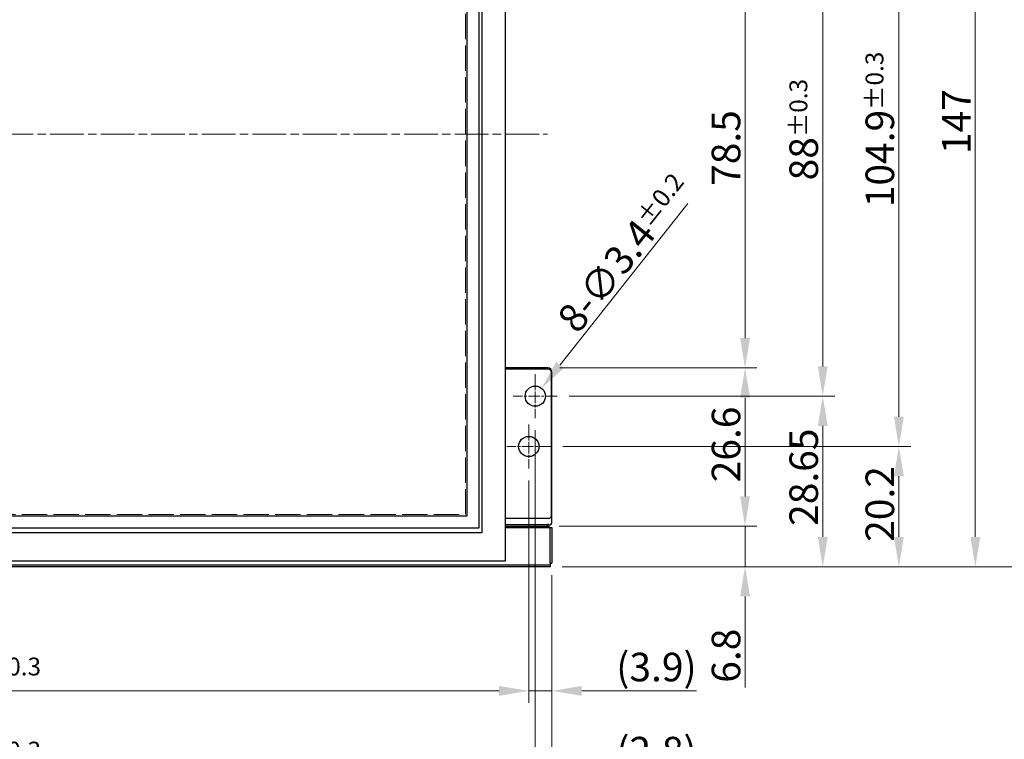
# Model space of a CAD drawing. Units: millimetres. Extents: x 23 to 826, y 21 to 577.
# Drawn here: x 321 to 486, y 214 to 335 of the extents above; entities that cross this region are included whole.
import ezdxf

# ---------------------------------------------------------------- set-up
doc = ezdxf.new("R2010")
doc.units = ezdxf.units.MM
doc.header["$LTSCALE"] = 2
doc.linetypes.add('CHAIN', pattern=[0.3543, 0.2362, -0.0295, 0.0591, -0.0295])
doc.linetypes.add('DASHED', pattern=[0.2067, 0.1654, -0.0413])
for name, color, linetype, lineweight in [('Hidden Tangent Edges(TDC)', 179, 'DASHED', 18), ('Visible Tangent Edges(TDC)', 179, 'Continuous', 25), ('中心ﾏｰｸ(TDC)', 1, 'CHAIN', 9), ('作業平面(TDC)', 1, 'CHAIN', 9), ('寸法(TDC)', 179, 'Continuous', 9), ('表示ｴｯｼﾞ(TDC)', 7, 'Continuous', 25), ('隠線ｴｯｼﾞ(TDC)', 150, 'DASHED', 18)]:
    doc.layers.add(name, color=color, linetype=linetype, lineweight=lineweight)
doc.styles.add('TDC', font='txt')
doc.dimstyles.new('TDC', dxfattribs={"dimscale": 2, "dimtxt": 2.4, "dimasz": 2.5, "dimexe": 1, "dimexo": 1, "dimgap": 0.4, "dimtad": 1, "dimrnd": 1e-08, "dimdsep": 46, "dimtxsty": 'TDC', "dimcen": 0.09, "dimdle": 10, "dimclrd": 179, "dimclre": 179, "dimclrt": 179, "dimazin": 2, "dimtfac": 0.625, "dimtmove": 0, "dimatfit": 3, "dimfxl": 1, "dimtolj": 1, "dimlwd": 9, "dimlwe": 9, "dimarcsym": 0})

# ---------------------------------------------------------------- blocks, each defined once
blk = doc.blocks.new('*D74')
at = {"layer": 'Defpoints', "color": 0, "linetype": 'Continuous'}
for p in [(411.14, 359.32), (455.75, 359.32), (411.14, 271.32)]:
    blk.add_point(p, dxfattribs=at)
at = {"layer": '寸法(TDC)', "color": 179, "linetype": 'Continuous', "lineweight": 9}
for p, q in [((413.14, 359.32), (457.75, 359.32)), ((455.75, 276.32), (455.75, 354.32)), ((413.14, 271.32), (457.75, 271.32))]:
    blk.add_line(p, q, dxfattribs=at)
at = {"layer": '寸法(TDC)', "color": 179, "linetype": 'Continuous'}
for points in [[(454.92, 354.32), (456.58, 354.32), (455.75, 359.32)], [(454.92, 276.32), (456.58, 276.32), (455.75, 271.32)]]:
    blk.add_solid(points, dxfattribs=at)
at = {"layer": '寸法(TDC)', "color": 179, "linetype": 'Continuous', "lineweight": 9, "insert": (450.15, 307.58), "char_height": 4.8, "attachment_point": 1, "rotation": 90, "style": 'TDC'}
blk.add_mtext('\\A1;88{\\H3;±0.3}', dxfattribs=at)
blk = doc.blocks.new('*D75')
at = {"layer": 'Defpoints', "color": 0, "linetype": 'Continuous'}
for p in [(410.04, 367.77), (410.04, 262.87), (468.54, 262.87)]:
    blk.add_point(p, dxfattribs=at)
at = {"layer": '寸法(TDC)', "color": 179, "linetype": 'Continuous', "lineweight": 9}
for p, q in [((412.04, 367.77), (470.54, 367.77)), ((468.54, 362.77), (468.54, 267.87)), ((412.04, 262.87), (470.54, 262.87))]:
    blk.add_line(p, q, dxfattribs=at)
at = {"layer": '寸法(TDC)', "color": 179, "linetype": 'Continuous'}
for points in [[(467.71, 362.77), (469.37, 362.77), (468.54, 367.77)], [(467.71, 267.87), (469.37, 267.87), (468.54, 262.87)]]:
    blk.add_solid(points, dxfattribs=at)
at = {"layer": '寸法(TDC)', "color": 179, "linetype": 'Continuous', "lineweight": 9, "insert": (462.94, 303.07), "char_height": 4.8, "attachment_point": 1, "rotation": 90, "style": 'TDC'}
blk.add_mtext('\\A1;104.9{\\H3;±0.3}', dxfattribs=at)
blk = doc.blocks.new('*D76')
at = {"layer": 'Defpoints', "color": 0, "linetype": 'Continuous'}
for p in [(409.54, 276.07), (442.69, 276.07), (409.44, 249.47)]:
    blk.add_point(p, dxfattribs=at)
at = {"layer": '寸法(TDC)', "color": 179, "linetype": 'Continuous', "lineweight": 9}
for p, q in [((411.54, 276.07), (444.69, 276.07)), ((442.69, 254.47), (442.69, 271.07)), ((411.44, 249.47), (444.69, 249.47))]:
    blk.add_line(p, q, dxfattribs=at)
at = {"layer": '寸法(TDC)', "color": 179, "linetype": 'Continuous'}
for points in [[(441.86, 271.07), (443.52, 271.07), (442.69, 276.07)], [(441.86, 254.47), (443.52, 254.47), (442.69, 249.47)]]:
    blk.add_solid(points, dxfattribs=at)
at = {"layer": '寸法(TDC)', "color": 179, "linetype": 'Continuous', "lineweight": 9, "insert": (437.09, 256.85), "char_height": 4.8, "attachment_point": 1, "rotation": 90, "style": 'TDC'}
blk.add_mtext('\\A1;26.6', dxfattribs=at)
blk = doc.blocks.new('*D77')
at = {"layer": 'Defpoints', "color": 0, "linetype": 'Continuous'}
for p in [(409.44, 249.47), (442.69, 249.47), (409.94, 242.67)]:
    blk.add_point(p, dxfattribs=at)
at = {"layer": '寸法(TDC)', "color": 179, "linetype": 'Continuous', "lineweight": 9}
for p, q in [((442.69, 254.47), (442.69, 259.47)), ((411.44, 249.47), (444.69, 249.47)), ((442.69, 249.47), (442.69, 242.67)), ((411.94, 242.67), (444.69, 242.67)), ((442.69, 237.67), (442.69, 222.37))]:
    blk.add_line(p, q, dxfattribs=at)
at = {"layer": '寸法(TDC)', "color": 179, "linetype": 'Continuous'}
for points in [[(441.86, 254.47), (443.52, 254.47), (442.69, 249.47)], [(441.86, 237.67), (443.52, 237.67), (442.69, 242.67)]]:
    blk.add_solid(points, dxfattribs=at)
at = {"layer": '寸法(TDC)', "color": 179, "linetype": 'Continuous', "lineweight": 9, "insert": (437.09, 223.17), "char_height": 4.8, "attachment_point": 1, "rotation": 90, "style": 'TDC'}
blk.add_mtext('\\A1;6.8', dxfattribs=at)
blk = doc.blocks.new('*D80')
at = {"layer": 'Defpoints', "color": 0, "linetype": 'Continuous'}
for p in [(409.54, 354.57), (409.54, 276.07), (442.69, 276.07)]:
    blk.add_point(p, dxfattribs=at)
at = {"layer": '寸法(TDC)', "color": 179, "linetype": 'Continuous', "lineweight": 9}
for p, q in [((411.54, 354.57), (444.69, 354.57)), ((442.69, 349.57), (442.69, 281.07)), ((411.54, 276.07), (444.69, 276.07))]:
    blk.add_line(p, q, dxfattribs=at)
at = {"layer": '寸法(TDC)', "color": 179, "linetype": 'Continuous'}
for points in [[(441.86, 349.57), (443.52, 349.57), (442.69, 354.57)], [(441.86, 281.07), (443.52, 281.07), (442.69, 276.07)]]:
    blk.add_solid(points, dxfattribs=at)
at = {"layer": '寸法(TDC)', "color": 179, "linetype": 'Continuous', "lineweight": 9, "insert": (437.09, 306.65), "char_height": 4.8, "attachment_point": 1, "rotation": 90, "style": 'TDC'}
blk.add_mtext('\\A1;78.5', dxfattribs=at)
blk = doc.blocks.new('*D84')
at = {"layer": 'Defpoints', "color": 0, "linetype": 'Continuous'}
for p in [(214.64, 259.17), (406.34, 259.17), (406.34, 221.8)]:
    blk.add_point(p, dxfattribs=at)
at = {"layer": '寸法(TDC)', "color": 179, "linetype": 'Continuous', "lineweight": 9}
for p, q in [((214.64, 257.17), (214.64, 219.8)), ((406.34, 257.17), (406.34, 219.8)), ((219.64, 221.8), (401.34, 221.8))]:
    blk.add_line(p, q, dxfattribs=at)
at = {"layer": '寸法(TDC)', "color": 179, "linetype": 'Continuous'}
for points in [[(219.64, 222.64), (219.64, 220.97), (214.64, 221.8)], [(401.34, 222.64), (401.34, 220.97), (406.34, 221.8)]]:
    blk.add_solid(points, dxfattribs=at)
at = {"layer": '寸法(TDC)', "color": 179, "linetype": 'Continuous', "lineweight": 9, "insert": (298.24, 227.4), "char_height": 4.8, "attachment_point": 1, "style": 'TDC'}
blk.add_mtext('\\A1;191.7{\\H3;±0.3}', dxfattribs=at)
blk = doc.blocks.new('*D85')
at = {"layer": 'Defpoints', "color": 0, "linetype": 'Continuous'}
for p in [(213.54, 267.62), (407.44, 267.62), (407.44, 207.67)]:
    blk.add_point(p, dxfattribs=at)
at = {"layer": '寸法(TDC)', "color": 179, "linetype": 'Continuous', "lineweight": 9}
for p, q in [((213.54, 265.62), (213.54, 205.67)), ((407.44, 265.62), (407.44, 205.67)), ((218.54, 207.67), (402.44, 207.67))]:
    blk.add_line(p, q, dxfattribs=at)
at = {"layer": '寸法(TDC)', "color": 179, "linetype": 'Continuous'}
for points in [[(218.54, 208.51), (218.54, 206.84), (213.54, 207.67)], [(402.44, 208.51), (402.44, 206.84), (407.44, 207.67)]]:
    blk.add_solid(points, dxfattribs=at)
at = {"layer": '寸法(TDC)', "color": 179, "linetype": 'Continuous', "lineweight": 9, "insert": (298.24, 213.27), "char_height": 4.8, "attachment_point": 1, "style": 'TDC'}
blk.add_mtext('\\A1;193.9{\\H3;±0.3}', dxfattribs=at)
blk = doc.blocks.new('*D88')
at = {"layer": 'Defpoints', "color": 0, "linetype": 'Continuous'}
for p in [(407.44, 267.62), (410.24, 243.27), (410.24, 207.67)]:
    blk.add_point(p, dxfattribs=at)
at = {"layer": '寸法(TDC)', "color": 179, "linetype": 'Continuous', "lineweight": 9}
for p, q in [((407.44, 265.62), (407.44, 205.67)), ((410.24, 241.27), (410.24, 205.67)), ((402.44, 207.67), (397.44, 207.67)), ((407.44, 207.67), (410.24, 207.67)), ((415.24, 207.67), (434.53, 207.67))]:
    blk.add_line(p, q, dxfattribs=at)
at = {"layer": '寸法(TDC)', "color": 179, "linetype": 'Continuous'}
for points in [[(402.44, 208.51), (402.44, 206.84), (407.44, 207.67)], [(415.24, 208.51), (415.24, 206.84), (410.24, 207.67)]]:
    blk.add_solid(points, dxfattribs=at)
at = {"layer": '寸法(TDC)', "color": 179, "linetype": 'Continuous', "lineweight": 9, "insert": (421.04, 214.08), "char_height": 4.8, "attachment_point": 1, "style": 'TDC'}
blk.add_mtext('\\A1;(2.8)', dxfattribs=at)
blk = doc.blocks.new('*D89')
at = {"layer": 'Defpoints', "color": 0, "linetype": 'Continuous'}
for p in [(406.34, 259.17), (410.24, 243.27), (410.24, 221.8)]:
    blk.add_point(p, dxfattribs=at)
at = {"layer": '寸法(TDC)', "color": 179, "linetype": 'Continuous', "lineweight": 9}
for p, q in [((406.34, 257.17), (406.34, 219.8)), ((410.24, 241.27), (410.24, 219.8)), ((401.34, 221.8), (396.34, 221.8)), ((406.34, 221.8), (410.24, 221.8)), ((415.24, 221.8), (434.53, 221.8))]:
    blk.add_line(p, q, dxfattribs=at)
at = {"layer": '寸法(TDC)', "color": 179, "linetype": 'Continuous'}
for points in [[(401.34, 222.64), (401.34, 220.97), (406.34, 221.8)], [(415.24, 222.64), (415.24, 220.97), (410.24, 221.8)]]:
    blk.add_solid(points, dxfattribs=at)
at = {"layer": '寸法(TDC)', "color": 179, "linetype": 'Continuous', "lineweight": 9, "insert": (421.04, 228.21), "char_height": 4.8, "attachment_point": 1, "style": 'TDC'}
blk.add_mtext('\\A1;(3.9)', dxfattribs=at)
blk = doc.blocks.new('*D99')
at = {"layer": 'Defpoints', "color": 0, "linetype": 'Continuous'}
for p in [(385.74, 390.07), (409.94, 242.67), (495.14, 242.67)]:
    blk.add_point(p, dxfattribs=at)
at = {"layer": '寸法(TDC)', "color": 179, "linetype": 'Continuous', "lineweight": 9}
for p, q in [((387.74, 390.07), (497.14, 390.07)), ((495.14, 385.07), (495.14, 247.67)), ((411.94, 242.67), (497.14, 242.67))]:
    blk.add_line(p, q, dxfattribs=at)
at = {"layer": '寸法(TDC)', "color": 179, "linetype": 'Continuous'}
for points in [[(494.3, 385.07), (495.97, 385.07), (495.14, 390.07)], [(494.3, 247.67), (495.97, 247.67), (495.14, 242.67)]]:
    blk.add_solid(points, dxfattribs=at)
at = {"layer": '寸法(TDC)', "color": 179, "linetype": 'Continuous', "lineweight": 9, "insert": (488.73, 289.34), "char_height": 4.8, "attachment_point": 1, "rotation": 90, "style": 'TDC'}
blk.add_mtext('\\A1;\\fMS Gothic|b0|i0;\\H4.8000;147.4(LCD Outline)', dxfattribs=at)
blk = doc.blocks.new('*D100')
at = {"layer": 'Defpoints', "color": 0, "linetype": 'Continuous'}
for p in [(410.04, 262.87), (468.54, 262.87), (409.94, 242.67)]:
    blk.add_point(p, dxfattribs=at)
at = {"layer": '寸法(TDC)', "color": 179, "linetype": 'Continuous', "lineweight": 9}
for p, q in [((412.04, 262.87), (470.54, 262.87)), ((468.54, 247.67), (468.54, 257.87)), ((411.94, 242.67), (470.54, 242.67))]:
    blk.add_line(p, q, dxfattribs=at)
at = {"layer": '寸法(TDC)', "color": 179, "linetype": 'Continuous'}
for points in [[(467.71, 257.87), (469.37, 257.87), (468.54, 262.87)], [(467.71, 247.67), (469.37, 247.67), (468.54, 242.67)]]:
    blk.add_solid(points, dxfattribs=at)
at = {"layer": '寸法(TDC)', "color": 179, "linetype": 'Continuous', "lineweight": 9, "insert": (462.94, 246.85), "char_height": 4.8, "attachment_point": 1, "rotation": 90, "style": 'TDC'}
blk.add_mtext('\\A1;20.2', dxfattribs=at)
blk = doc.blocks.new('*D108')
at = {"layer": 'Defpoints', "color": 0, "linetype": 'Continuous'}
for p in [(411.14, 271.32), (409.94, 242.67), (455.75, 242.67)]:
    blk.add_point(p, dxfattribs=at)
at = {"layer": '寸法(TDC)', "color": 179, "linetype": 'Continuous', "lineweight": 9}
for p, q in [((413.14, 271.32), (457.75, 271.32)), ((455.75, 266.32), (455.75, 247.67)), ((411.94, 242.67), (457.75, 242.67))]:
    blk.add_line(p, q, dxfattribs=at)
at = {"layer": '寸法(TDC)', "color": 179, "linetype": 'Continuous'}
for points in [[(454.92, 266.32), (456.58, 266.32), (455.75, 271.32)], [(454.92, 247.67), (456.58, 247.67), (455.75, 242.67)]]:
    blk.add_solid(points, dxfattribs=at)
at = {"layer": '寸法(TDC)', "color": 179, "linetype": 'Continuous', "lineweight": 9, "insert": (450.15, 249.53), "char_height": 4.8, "attachment_point": 1, "rotation": 90, "style": 'TDC'}
blk.add_mtext('\\A1;28.65', dxfattribs=at)
blk = doc.blocks.new('*D111')
at = {"layer": 'Defpoints', "color": 0, "linetype": 'Continuous'}
for p in [(409.94, 389.67), (481.39, 389.67), (409.94, 242.67)]:
    blk.add_point(p, dxfattribs=at)
at = {"layer": '寸法(TDC)', "color": 179, "linetype": 'Continuous', "lineweight": 9}
for p, q in [((411.94, 389.67), (483.39, 389.67)), ((481.39, 247.67), (481.39, 384.67)), ((411.94, 242.67), (483.39, 242.67))]:
    blk.add_line(p, q, dxfattribs=at)
at = {"layer": '寸法(TDC)', "color": 179, "linetype": 'Continuous'}
for points in [[(480.56, 384.67), (482.22, 384.67), (481.39, 389.67)], [(480.56, 247.67), (482.22, 247.67), (481.39, 242.67)]]:
    blk.add_solid(points, dxfattribs=at)
at = {"layer": '寸法(TDC)', "color": 179, "linetype": 'Continuous', "lineweight": 9, "insert": (475.79, 312), "char_height": 4.8, "attachment_point": 1, "rotation": 90, "style": 'TDC'}
blk.add_mtext('\\A1;147', dxfattribs=at)
blk = doc.blocks.new('*D113')
at = {"layer": 'Defpoints', "color": 0, "linetype": 'Continuous'}
for p in [(408.5, 272.65), (406.38, 269.99)]:
    blk.add_point(p, dxfattribs=at)
at = {"layer": '寸法(TDC)', "color": 179, "linetype": 'Continuous', "lineweight": 9}
for p, q in [((433.08, 303.67), (411.6, 276.57)), ((407.44, 271.14), (407.44, 271.5)), ((407.26, 271.32), (407.62, 271.32))]:
    blk.add_line(p, q, dxfattribs=at)
at = {"layer": '寸法(TDC)', "color": 179, "linetype": 'Continuous'}
blk.add_solid([(410.95, 277.09), (412.25, 276.05), (408.5, 272.65)], dxfattribs=at)
at = {"layer": '寸法(TDC)', "color": 179, "linetype": 'Continuous', "lineweight": 9, "insert": (410.82, 284.59), "char_height": 4.8, "attachment_point": 1, "rotation": 51.6039, "style": 'TDC'}
blk.add_mtext('\\A1;\\fMS Gothic|b0|i0;\\H4.8000;8-∅3.4{\\H3;±0.2}', dxfattribs=at)

msp = doc.modelspace()

# ---------------------------------------------------------------- linework, layer by layer
at = {"layer": 'Hidden Tangent Edges(TDC)', "ltscale": 12.880987}
for p, q in [((395.6903, 251.4191), (395.6903, 379.2191)), ((225.2903, 251.4191), (395.6903, 251.4191))]:
    msp.add_line(p, q, dxfattribs=at)
at = {"layer": 'Visible Tangent Edges(TDC)'}
for p, q in [((398.4403, 382.2691), (398.4403, 248.3691)), ((397.9403, 381.4691), (397.9403, 249.1691)), ((395.9403, 379.4691), (395.9403, 251.1691)), ((395.9403, 251.1691), (225.0403, 251.1691)), ((398.4403, 248.3691), (222.5403, 248.3691)), ((397.9403, 249.1691), (223.0403, 249.1691)), ((402.4403, 249.7691), (409.4403, 249.7691)), ((409.4403, 249.7691), (409.4403, 249.4691)), ((409.4403, 249.2691), (409.4403, 249.4691)), ((409.9403, 243.2691), (409.9403, 249.2691)), ((211.0403, 242.9691), (409.9403, 242.9691))]:
    msp.add_line(p, q, dxfattribs=at)
msp.add_arc((409.4403, 249.1691), 0.6, 56.601512, 90, dxfattribs=at)
at = {"layer": '中心ﾏｰｸ(TDC)', "linetype": 'CHAIN', "ltscale": 4.111367}
for p, q in [((407.4403, 275.0191), (407.4403, 267.6191)), ((411.1403, 271.3191), (403.7403, 271.3191)), ((406.3403, 266.5691), (406.3403, 259.1691)), ((410.0403, 262.8691), (402.6403, 262.8691))]:
    msp.add_line(p, q, dxfattribs=at)
at = {"layer": '作業平面(TDC)', "linetype": 'CHAIN', "ltscale": 11.995484}
msp.add_line((130.3966, 315.3191), (409.4715, 315.3191), dxfattribs=at)
at = {"layer": '表示ｴｯｼﾞ(TDC)'}
for p, q in [((402.4403, 243.6691), (402.4403, 386.9691)), ((409.5403, 276.0691), (402.4403, 276.0691)), ((409.6403, 275.8691), (402.4403, 275.8691)), ((410.1403, 251.2691), (410.1403, 275.3691)), ((410.2403, 250.1691), (410.2403, 275.3691)), ((409.6403, 250.7691), (402.4403, 250.7691)), ((402.4403, 249.4691), (409.4403, 249.4691)), ((402.4403, 249.2691), (409.9403, 249.2691)), ((409.7403, 249.6691), (409.7403, 249.2691)), ((409.9403, 249.2691), (410.2403, 249.2691)), ((410.2403, 249.2691), (410.2403, 243.2691)), ((216.8403, 243.6691), (402.4403, 243.6691)), ((409.9403, 243.2691), (409.9403, 242.9691)), ((409.9403, 243.2691), (410.2403, 243.2691)), ((409.9403, 242.6691), (211.0403, 242.6691)), ((409.9403, 242.9691), (409.9403, 242.6691))]:
    msp.add_line(p, q, dxfattribs=at)
for centre in [(407.4403, 271.3191), (406.3403, 262.8691)]:
    msp.add_circle(centre, 1.7, dxfattribs=at)
for centre, radius, start, end in [((409.5403, 275.3691), 0.7, 0, 90), ((409.6403, 275.3691), 0.5, 0, 90), ((409.6403, 251.2691), 0.5, 270, 0), ((409.7403, 250.1691), 0.5, 273.471409, 0), ((409.4403, 249.1691), 0.3, 19.471221, 90)]:
    msp.add_arc(centre, radius, start, end, dxfattribs=at)
msp.add_open_spline([(409.7706, 249.6701), (409.7655, 249.6697), (409.7605, 249.6695), (409.7554, 249.6694), (409.7504, 249.6692), (409.7453, 249.6691), (409.7403, 249.6691)], degree=3, knots=[0, 0, 0, 0, 0.0151675525, 0.0151675525, 0.0151675525, 0.0302989354, 0.0302989354, 0.0302989354, 0.0302989354], dxfattribs=at)
at = {"layer": '隠線ｴｯｼﾞ(TDC)', "ltscale": 0.095135}
msp.add_line((402.4403, 250.7691), (402.3403, 250.7691), dxfattribs=at)

# ---------------------------------------------------------------- dimensions: what is measured, and where the dimension line sits
at = {"layer": '寸法(TDC)', "color": 179, "linetype": 'Continuous', "lineweight": 9}
for base, p1, p2, angle, text, override, picture, middle in [((495.1352, 242.6691), (385.7403, 390.0691), (409.9403, 242.6691), 270, '\\fMS Gothic|b0|i0;\\H4.8000;<>(LCD Outline)', {"dimgap": 0.4, "dimdec": 2, "dimtol": 0, "dimlim": 0, "dimtp": 0, "dimtm": 0, "dimtdec": 2, "dimtofl": 0, "dimatfit": 1}, '*D99', (495.1352, 316.3691)), ((410.2403, 207.6735), (407.4403, 267.6191), (410.2403, 243.2691), 180, '(<>)', {"dimgap": 0.4, "dimdec": 2, "dimtol": 0, "dimlim": 0, "dimtp": 0, "dimtm": 0, "dimtdec": 2, "dimtofl": 1, "dimatfit": 1}, '*D88', (427.3875, 207.6735)), ((410.2403, 221.8025), (406.3403, 259.1691), (410.2403, 243.2691), 180, '(<>)', {"dimgap": 0.4, "dimdec": 2, "dimtol": 0, "dimlim": 0, "dimtp": 0, "dimtm": 0, "dimtdec": 2, "dimtofl": 1, "dimatfit": 1}, '*D89', (427.3875, 221.8025))]:
    dim = msp.add_linear_dim(base=base, p1=p1, p2=p2, angle=angle, text=text, dimstyle='TDC', override=override, dxfattribs=at)
    dim.commit()
    dim.dimension.update_dxf_attribs({"geometry": picture, "text_midpoint": middle, "dimtype": 160})
for base, p1, p2, angle, override, picture, middle in [((481.3903, 389.6691), (409.9403, 242.6691), (409.9403, 389.6691), 90, {"dimgap": 0.4, "dimdec": 2, "dimtol": 0, "dimlim": 0, "dimtp": 0, "dimtm": 0, "dimtdec": 2, "dimtofl": 0, "dimatfit": 1}, '*D111', (481.3903, 316.1691)), ((468.5386, 262.8691), (410.0403, 367.7691), (410.0403, 262.8691), 90, {"dimgap": 0.4, "dimdec": 2, "dimtol": 1, "dimlim": 0, "dimtp": 0.3, "dimtm": 0.3, "dimtdec": 2, "dimtofl": 0, "dimatfit": 1}, '*D75', (468.5386, 315.3191)), ((455.7515, 359.3191), (411.1403, 271.3191), (411.1403, 359.3191), 90, {"dimgap": 0.4, "dimdec": 2, "dimtol": 1, "dimlim": 0, "dimtp": 0.3, "dimtm": 0.3, "dimtdec": 2, "dimtofl": 0, "dimatfit": 1}, '*D74', (455.7515, 315.3191)), ((442.6909, 276.0691), (409.5403, 354.5691), (409.5403, 276.0691), 90, {"dimgap": 0.4, "dimdec": 2, "dimtol": 0, "dimlim": 0, "dimtp": 0, "dimtm": 0, "dimtdec": 2, "dimtofl": 0, "dimatfit": 1}, '*D80', (442.6909, 312.5094)), ((442.6909, 276.0691), (409.4403, 249.4691), (409.5403, 276.0691), 270, {"dimgap": 0.4, "dimdec": 2, "dimtol": 0, "dimlim": 0, "dimtp": 0, "dimtm": 0, "dimtdec": 2, "dimtofl": 0, "dimatfit": 1}, '*D76', (442.6909, 262.7691)), ((455.7515, 242.6691), (411.1403, 271.3191), (409.9403, 242.6691), 90, {"dimgap": 0.4, "dimdec": 2, "dimtol": 0, "dimlim": 0, "dimtp": 0, "dimtm": 0, "dimtdec": 2, "dimtofl": 0, "dimatfit": 1}, '*D108', (455.7515, 256.9941)), ((407.4403, 207.6735), (213.5403, 267.6191), (407.4403, 267.6191), 180, {"dimgap": 0.4, "dimdec": 2, "dimtol": 1, "dimlim": 0, "dimtp": 0.3, "dimtm": 0.3, "dimtdec": 2, "dimtofl": 0, "dimatfit": 1}, '*D85', (310.4903, 207.6735)), ((468.5386, 262.8691), (409.9403, 242.6691), (410.0403, 262.8691), 90, {"dimgap": 0.4, "dimdec": 2, "dimtol": 0, "dimlim": 0, "dimtp": 0, "dimtm": 0, "dimtdec": 2, "dimtofl": 0, "dimatfit": 1}, '*D100', (468.5386, 252.7691)), ((406.3403, 221.8025), (214.6403, 259.1691), (406.3403, 259.1691), 180, {"dimgap": 0.4, "dimdec": 2, "dimtol": 1, "dimlim": 0, "dimtp": 0.3, "dimtm": 0.3, "dimtdec": 2, "dimtofl": 0, "dimatfit": 1}, '*D84', (310.4903, 221.8025)), ((442.6909, 249.4691), (409.9403, 242.6691), (409.4403, 249.4691), 90, {"dimgap": 0.4, "dimdec": 2, "dimtol": 0, "dimlim": 0, "dimtp": 0, "dimtm": 0, "dimtdec": 2, "dimtofl": 1, "dimatfit": 1}, '*D77', (442.6909, 227.5199))]:
    dim = msp.add_linear_dim(base=base, p1=p1, p2=p2, angle=angle, dimstyle='TDC', override=override, dxfattribs=at)
    dim.commit()
    dim.dimension.update_dxf_attribs({"geometry": picture, "text_midpoint": middle, "dimtype": 160})
dim = msp.add_diameter_dim_2p(p1=(406.3844, 269.9868), p2=(408.4962, 272.6515), text='\\fMS Gothic|b0|i0;\\H4.8000;8-<>', dimstyle='TDC', override={"dimgap": 0.4, "dimdec": 2, "dimlfac": 1, "dimtol": 1, "dimlim": 0, "dimtp": 0.2, "dimtm": 0.2, "dimtdec": 2, "dimtofl": 0}, dxfattribs=at)
dim.commit()
dim.dimension.update_dxf_attribs({"geometry": '*D113', "text_midpoint": (421.3844, 294.0669)})

doc.saveas('drawing.dxf')
